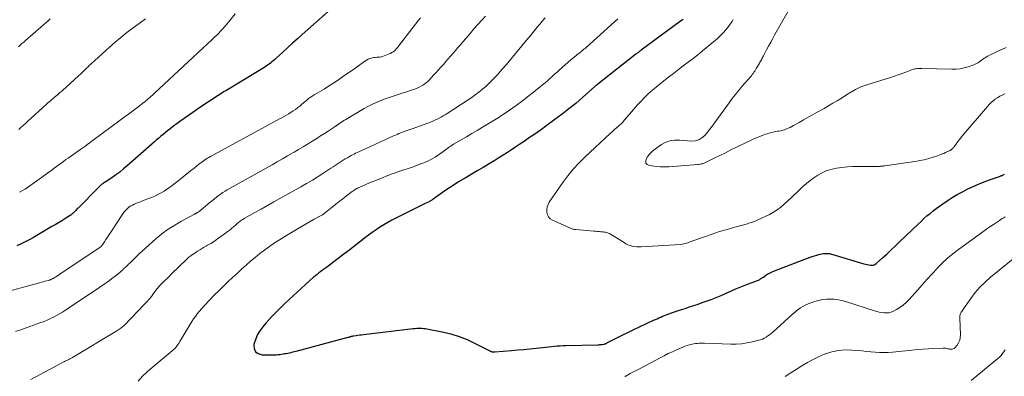
# Model space of a CAD drawing. Units: feet. Extents: x 1965000 to 1970000, y 507759 to 510000.
# Drawn here: x 1967748 to 1968031, y 508541 to 508643 of the extents above; entities that cross this region are included whole.
import ezdxf

# ---------------------------------------------------------------- set-up
doc = ezdxf.new("R2010")
doc.units = ezdxf.units.FT
doc.header["$LTSCALE"] = 100
doc.header["$MEASUREMENT"] = 0
doc.layers.add('CONTOUR INDEX', color=32, linetype='Continuous', lineweight=25)
doc.layers.add('CONTOUR INTERMEDIATE', color=40, linetype='Continuous', lineweight=15)

msp = doc.modelspace()

# ---------------------------------------------------------------- linework, layer by layer
at = {"layer": 'CONTOUR INDEX', "flags": 128}
for points, elevation in [([(1967840.47, 508649.18), (1967828.98, 508638.93), (1967827.58, 508637.68), (1967826.19, 508636.43), (1967824.8, 508635.17), (1967823.41, 508633.9), (1967821.38, 508632.05), (1967821.01, 508631.72), (1967820.63, 508631.39), (1967820.24, 508631.07), (1967819.85, 508630.75), (1967819.44, 508630.45), (1967819.03, 508630.16), (1967818.61, 508629.88), (1967818.19, 508629.61), (1967807.48, 508623.08), (1967807.04, 508622.81), (1967806.6, 508622.54), (1967806.15, 508622.27), (1967805.71, 508622), (1967805.27, 508621.73), (1967804.83, 508621.45), (1967804.4, 508621.17), (1967803.97, 508620.89), (1967799.84, 508618.13), (1967798.22, 508617.03), (1967796.62, 508615.92), (1967795.03, 508614.78), (1967793.44, 508613.63), (1967791.63, 508612.3), (1967790.97, 508611.8), (1967790.31, 508611.3), (1967789.67, 508610.78), (1967789.03, 508610.26), (1967788.4, 508609.73), (1967787.77, 508609.19), (1967787.14, 508608.65), (1967786.52, 508608.11), (1967778.73, 508601.24), (1967777.65, 508600.33), (1967776.55, 508599.45), (1967775.42, 508598.62), (1967774.27, 508597.82), (1967772.39, 508596.56), (1967772.16, 508596.41), (1967771.93, 508596.25), (1967771.7, 508596.09), (1967771.47, 508595.93), (1967771.25, 508595.76), (1967771.03, 508595.58), (1967770.82, 508595.4), (1967770.62, 508595.2), (1967764.6, 508589.1), (1967764.39, 508588.89), (1967764.18, 508588.67), (1967763.98, 508588.45), (1967763.78, 508588.24), (1967763.68, 508588.13), (1967763.52, 508587.97), (1967763.36, 508587.81), (1967763.19, 508587.65), (1967763.02, 508587.5), (1967762.84, 508587.36), (1967762.66, 508587.22), (1967762.48, 508587.09), (1967762.29, 508586.97), (1967760.82, 508586.05), (1967759.9, 508585.47), (1967758.97, 508584.9), (1967758.03, 508584.33), (1967757.1, 508583.77), (1967752.78, 508581.22), (1967751.85, 508580.69), (1967750.91, 508580.17), (1967749.96, 508579.67), (1967749, 508579.19), (1967748.03, 508578.73), (1967747.05, 508578.29)], 960), ([(1967938.33, 508643.3), (1967937.62, 508642.77), (1967926.26, 508634.42), (1967926.07, 508634.27), (1967925.88, 508634.13), (1967925.69, 508633.99), (1967925.49, 508633.85), (1967925.3, 508633.7), (1967925.11, 508633.56), (1967924.92, 508633.41), (1967924.74, 508633.27), (1967913.88, 508624.72), (1967913.77, 508624.63), (1967913.66, 508624.54), (1967913.55, 508624.45), (1967913.45, 508624.36), (1967913.34, 508624.26), (1967913.23, 508624.17), (1967913.13, 508624.07), (1967913.02, 508623.98), (1967909.44, 508620.83), (1967907.52, 508619.18), (1967905.57, 508617.58), (1967903.58, 508616.03), (1967901.55, 508614.52), (1967898.88, 508612.58), (1967897.66, 508611.7), (1967896.43, 508610.84), (1967895.2, 508609.98), (1967893.97, 508609.13), (1967893.86, 508609.05), (1967892.67, 508608.24), (1967891.48, 508607.44), (1967890.29, 508606.64), (1967889.1, 508605.85), (1967887.9, 508605.07), (1967886.69, 508604.29), (1967885.47, 508603.54), (1967884.25, 508602.79), (1967882.66, 508601.84), (1967880.93, 508600.8), (1967879.2, 508599.77), (1967877.47, 508598.75), (1967875.73, 508597.72), (1967875.41, 508597.54), (1967873.85, 508596.59), (1967872.3, 508595.62), (1967870.78, 508594.6), (1967869.28, 508593.55), (1967866.59, 508591.63), (1967866.44, 508591.53), (1967866.3, 508591.43), (1967866.15, 508591.33), (1967866, 508591.24), (1967865.85, 508591.15), (1967865.69, 508591.06), (1967865.54, 508590.98), (1967865.38, 508590.91), (1967864.9, 508590.69), (1967864.49, 508590.51), (1967864.1, 508590.32), (1967863.7, 508590.13), (1967863.3, 508589.94), (1967855.9, 508586.19), (1967854.72, 508585.58), (1967853.56, 508584.94), (1967852.41, 508584.28), (1967851.28, 508583.6), (1967850.17, 508582.88), (1967849.07, 508582.13), (1967848.01, 508581.35), (1967846.96, 508580.54), (1967845.82, 508579.62), (1967844.22, 508578.34), (1967842.6, 508577.07), (1967840.96, 508575.83), (1967839.32, 508574.59), (1967836.44, 508572.45), (1967835.91, 508572.06), (1967835.37, 508571.66), (1967834.84, 508571.27), (1967834.3, 508570.88), (1967833.77, 508570.48), (1967833.25, 508570.07), (1967832.75, 508569.65), (1967832.25, 508569.21), (1967826.4, 508563.92), (1967825.2, 508562.81), (1967824.01, 508561.69), (1967822.84, 508560.55), (1967821.69, 508559.4), (1967821.3, 508559.01), (1967820.36, 508558.03), (1967819.43, 508557.03), (1967818.53, 508556.01), (1967817.64, 508554.98), (1967816.84, 508553.89), (1967816.15, 508552.75), (1967815.63, 508551.53), (1967815.2, 508550.25), (1967815.11, 508549.91), (1967815.18, 508548.77), (1967815.55, 508547.86), (1967816.34, 508547.29), (1967817.43, 508546.95), (1967821.63, 508547), (1967822.09, 508547.02), (1967822.55, 508547.05), (1967823.01, 508547.12), (1967823.46, 508547.2), (1967823.91, 508547.29), (1967824.36, 508547.38), (1967824.81, 508547.47), (1967825.27, 508547.56), (1967825.34, 508547.57), (1967825.82, 508547.67), (1967826.31, 508547.78), (1967826.79, 508547.89), (1967827.27, 508548.01), (1967842.17, 508551.99), (1967842.28, 508552.02), (1967842.39, 508552.06), (1967842.5, 508552.09), (1967842.61, 508552.12), (1967842.72, 508552.16), (1967842.83, 508552.19), (1967842.94, 508552.22), (1967843.06, 508552.26), (1967843.13, 508552.28), (1967843.27, 508552.31), (1967843.42, 508552.35), (1967843.57, 508552.38), (1967843.72, 508552.4), (1967844.46, 508552.51), (1967844.97, 508552.59), (1967845.49, 508552.66), (1967846.01, 508552.72), (1967846.53, 508552.79), (1967860.87, 508554.48), (1967861.36, 508554.53), (1967861.85, 508554.57), (1967862.34, 508554.59), (1967862.83, 508554.6), (1967863.33, 508554.59), (1967863.82, 508554.56), (1967864.3, 508554.5), (1967864.79, 508554.42), (1967869.16, 508553.56), (1967871.61, 508552.97), (1967874.02, 508552.24), (1967876.35, 508551.31), (1967878.64, 508550.24), (1967882.8, 508548.09), (1967882.97, 508548.01), (1967883.15, 508547.93), (1967883.33, 508547.88), (1967883.51, 508547.83), (1967883.7, 508547.8), (1967883.89, 508547.78), (1967884.08, 508547.77), (1967884.27, 508547.78), (1967889.1, 508548.2), (1967890.87, 508548.35), (1967892.65, 508548.52), (1967894.42, 508548.7), (1967896.19, 508548.89), (1967898.06, 508549.09), (1967898.89, 508549.18), (1967899.72, 508549.27), (1967900.56, 508549.35), (1967901.39, 508549.43), (1967902.22, 508549.5), (1967903.06, 508549.56), (1967903.89, 508549.6), (1967904.73, 508549.63), (1967913.83, 508549.85), (1967914.15, 508549.86), (1967914.48, 508549.88), (1967914.8, 508549.91), (1967915.12, 508549.95), (1967915.44, 508550), (1967915.6, 508550.02), (1967915.76, 508550.06), (1967915.92, 508550.11), (1967916.07, 508550.17), (1967916.22, 508550.23), (1967916.37, 508550.3), (1967916.52, 508550.37), (1967916.67, 508550.45), (1967919.5, 508551.91), (1967921.07, 508552.71), (1967922.65, 508553.5), (1967924.23, 508554.26), (1967925.83, 508555.01), (1967929.87, 508556.87), (1967930.38, 508557.1), (1967930.9, 508557.33), (1967931.41, 508557.56), (1967931.93, 508557.79), (1967932.45, 508558.01), (1967932.98, 508558.22), (1967933.5, 508558.43), (1967934.03, 508558.63), (1967934.71, 508558.88), (1967935.58, 508559.2), (1967936.46, 508559.5), (1967937.34, 508559.79), (1967938.23, 508560.08), (1967938.93, 508560.3), (1967940.17, 508560.69), (1967941.4, 508561.09), (1967942.63, 508561.51), (1967943.85, 508561.94), (1967944.98, 508562.34), (1967946.43, 508562.87), (1967947.86, 508563.43), (1967949.28, 508564.02), (1967950.69, 508564.64), (1967952.09, 508565.26), (1967953.51, 508565.86), (1967954.93, 508566.44), (1967956.37, 508567.01), (1967959.73, 508568.29), (1967959.96, 508568.39), (1967960.18, 508568.49), (1967960.39, 508568.61), (1967960.6, 508568.74), (1967960.8, 508568.88), (1967961, 508569.02), (1967961.2, 508569.16), (1967961.41, 508569.3), (1967962.13, 508569.81), (1967962.71, 508570.18), (1967963.3, 508570.52), (1967963.92, 508570.82), (1967964.55, 508571.08), (1967974.83, 508574.99), (1967975.45, 508575.22), (1967976.07, 508575.43), (1967976.7, 508575.62), (1967977.33, 508575.8), (1967977.7, 508575.9), (1967978.15, 508576), (1967978.6, 508576.07), (1967979.07, 508576.1), (1967979.53, 508576.1), (1967979.99, 508576.06), (1967980.45, 508576.01), (1967980.9, 508575.91), (1967981.35, 508575.79), (1967990.28, 508573.11), (1967990.74, 508572.99), (1967991.21, 508572.87), (1967991.68, 508572.77), (1967992.15, 508572.68), (1967992.6, 508572.67), (1967993.03, 508572.74), (1967993.43, 508572.91), (1967993.81, 508573.17), (1967995.6, 508574.78), (1967996.84, 508575.91), (1967998.08, 508577.06), (1967999.3, 508578.21), (1968000.52, 508579.38), (1968005.82, 508584.5), (1968006.66, 508585.29), (1968007.5, 508586.07), (1968008.37, 508586.83), (1968009.25, 508587.58), (1968010.15, 508588.3), (1968011.06, 508589.01), (1968011.99, 508589.69), (1968012.93, 508590.35), (1968014.13, 508591.16), (1968015.57, 508592.09), (1968017.03, 508592.98), (1968018.54, 508593.81), (1968020.06, 508594.59), (1968020.12, 508594.62), (1968021.65, 508595.33), (1968023.19, 508596), (1968024.76, 508596.62), (1968026.34, 508597.2), (1968029.22, 508598.21), (1968029.37, 508598.26), (1968029.52, 508598.32), (1968029.68, 508598.37), (1968029.83, 508598.43), (1968029.98, 508598.5), (1968030.12, 508598.56), (1968030.27, 508598.64), (1968030.41, 508598.73), (1968030.47, 508598.77), (1968030.64, 508598.88)], 940)]:
    msp.add_lwpolyline(points, dxfattribs=dict(at, elevation=elevation))
at = {"layer": 'CONTOUR INTERMEDIATE', "flags": 128}
for points, elevation in [([(1967969.65, 508647.65), (1967964.73, 508638.94), (1967964.11, 508637.84), (1967963.5, 508636.73), (1967962.9, 508635.61), (1967962.3, 508634.5), (1967961.43, 508632.83), (1967961.27, 508632.55), (1967961.12, 508632.26), (1967960.96, 508631.98), (1967960.81, 508631.69), (1967960.65, 508631.41), (1967960.49, 508631.13), (1967960.32, 508630.85), (1967960.16, 508630.57), (1967959.53, 508629.49), (1967959.33, 508629.14), (1967959.11, 508628.78), (1967958.9, 508628.44), (1967958.68, 508628.09), (1967958.45, 508627.75), (1967958.21, 508627.42), (1967957.95, 508627.1), (1967957.69, 508626.79), (1967957.04, 508626.05), (1967956.74, 508625.71), (1967956.44, 508625.37), (1967956.13, 508625.02), (1967955.83, 508624.68), (1967955.53, 508624.33), (1967955.23, 508623.99), (1967954.93, 508623.64), (1967954.64, 508623.28), (1967953.97, 508622.47), (1967953.36, 508621.71), (1967952.75, 508620.94), (1967952.16, 508620.16), (1967951.58, 508619.37), (1967947.46, 508613.67), (1967946.76, 508612.72), (1967946.05, 508611.79), (1967945.32, 508610.87), (1967944.57, 508609.96), (1967943.74, 508609.23), (1967942.84, 508608.68), (1967941.82, 508608.41), (1967940.72, 508608.34), (1967937.43, 508608.59), (1967936.63, 508608.61), (1967935.84, 508608.58), (1967935.05, 508608.47), (1967934.27, 508608.31), (1967933.51, 508608.07), (1967932.79, 508607.76), (1967932.1, 508607.37), (1967931.45, 508606.92), (1967929.77, 508605.61), (1967929.16, 508605.06), (1967928.6, 508604.47), (1967928.12, 508603.8), (1967927.7, 508603.1), (1967927.6, 508602.49), (1967927.69, 508601.98), (1967928.05, 508601.61), (1967928.58, 508601.33), (1967929.35, 508601.19), (1967930.57, 508601.04), (1967931.78, 508600.94), (1967933, 508600.92), (1967934.22, 508600.97), (1967942.61, 508601.62), (1967942.86, 508601.64), (1967943.12, 508601.68), (1967943.37, 508601.72), (1967943.62, 508601.77), (1967943.87, 508601.83), (1967944.12, 508601.91), (1967944.35, 508602), (1967944.59, 508602.11), (1967947.31, 508603.44), (1967948.9, 508604.22), (1967950.5, 508605), (1967952.09, 508605.79), (1967953.68, 508606.57), (1967956.25, 508607.83), (1967957.27, 508608.31), (1967958.3, 508608.78), (1967959.34, 508609.23), (1967960.38, 508609.66), (1967961.54, 508610.12), (1967962.02, 508610.3), (1967962.5, 508610.46), (1967962.98, 508610.6), (1967963.47, 508610.73), (1967963.97, 508610.85), (1967964.46, 508610.95), (1967964.96, 508611.05), (1967965.46, 508611.14), (1967965.85, 508611.2), (1967966.4, 508611.31), (1967966.95, 508611.45), (1967967.49, 508611.61), (1967968.02, 508611.81), (1967968.54, 508612.03), (1967969.06, 508612.26), (1967969.56, 508612.52), (1967970.06, 508612.8), (1967971.65, 508613.72), (1967972.93, 508614.46), (1967974.22, 508615.19), (1967975.52, 508615.92), (1967976.81, 508616.64), (1967978.81, 508617.74), (1967980.07, 508618.46), (1967981.33, 508619.19), (1967982.58, 508619.94), (1967983.81, 508620.71), (1967985.7, 508621.9), (1967985.99, 508622.08), (1967986.28, 508622.26), (1967986.57, 508622.43), (1967986.87, 508622.6), (1967987.82, 508623.12), (1967988.6, 508623.52), (1967989.4, 508623.89), (1967990.22, 508624.21), (1967991.06, 508624.49), (1967997.92, 508626.59), (1967999.03, 508626.95), (1968000.14, 508627.32), (1968001.24, 508627.72), (1968002.34, 508628.15), (1968003.78, 508628.72), (1968004.15, 508628.86), (1968004.52, 508628.97), (1968004.91, 508629.06), (1968005.3, 508629.13), (1968005.69, 508629.18), (1968006.08, 508629.21), (1968006.48, 508629.23), (1968006.87, 508629.23), (1968015.52, 508629), (1968016.71, 508629.02), (1968017.9, 508629.13), (1968019.06, 508629.36), (1968020.21, 508629.67), (1968021.27, 508630.02), (1968021.87, 508630.25), (1968022.45, 508630.51), (1968023.01, 508630.83), (1968023.54, 508631.19), (1968024.13, 508631.63), (1968024.36, 508631.8), (1968024.58, 508631.96), (1968024.81, 508632.11), (1968025.05, 508632.26), (1968025.29, 508632.4), (1968025.52, 508632.54), (1968025.77, 508632.68), (1968026.01, 508632.8), (1968026.73, 508633.16), (1968027.34, 508633.46), (1968027.95, 508633.75), (1968028.56, 508634.04), (1968029.17, 508634.33), (1968031.14, 508635.23)], 932), ([(1967809.72, 508644.84), (1967807.84, 508642.5), (1967806.83, 508641.31), (1967805.8, 508640.15), (1967804.71, 508639.04), (1967803.59, 508637.95), (1967803.13, 508637.52), (1967801.75, 508636.25), (1967800.37, 508634.97), (1967799, 508633.7), (1967797.62, 508632.42), (1967785.1, 508620.8), (1967784.91, 508620.63), (1967784.72, 508620.45), (1967784.52, 508620.28), (1967784.33, 508620.11), (1967784.05, 508619.86), (1967784, 508619.82), (1967783.94, 508619.77), (1967783.89, 508619.73), (1967783.84, 508619.69), (1967783.79, 508619.65), (1967783.74, 508619.6), (1967783.68, 508619.56), (1967783.63, 508619.52), (1967781.4, 508617.83), (1967780.23, 508616.94), (1967779.05, 508616.06), (1967777.87, 508615.18), (1967776.69, 508614.31), (1967768.94, 508608.62), (1967768.71, 508608.45), (1967768.49, 508608.28), (1967768.26, 508608.11), (1967768.04, 508607.94), (1967767.83, 508607.78), (1967767.71, 508607.69), (1967767.6, 508607.6), (1967767.48, 508607.51), (1967767.37, 508607.42), (1967767.25, 508607.33), (1967767.14, 508607.24), (1967767.02, 508607.16), (1967766.9, 508607.07), (1967766.56, 508606.83), (1967766.27, 508606.63), (1967765.99, 508606.43), (1967765.7, 508606.23), (1967765.41, 508606.03), (1967762.4, 508603.95), (1967761.73, 508603.48), (1967761.06, 508603.01), (1967760.4, 508602.52), (1967759.75, 508602.03), (1967759.09, 508601.53), (1967758.44, 508601.04), (1967757.78, 508600.55), (1967757.12, 508600.07), (1967750.73, 508595.44), (1967750.06, 508594.98), (1967749.37, 508594.54), (1967748.66, 508594.14), (1967747.94, 508593.76), (1967747.78, 508593.69)], 964), ([(1967862.95, 508643.75), (1967862.5, 508643.16), (1967856.65, 508635.58), (1967856.37, 508635.23), (1967856.08, 508634.9), (1967855.77, 508634.58), (1967855.44, 508634.27), (1967855.1, 508633.99), (1967854.74, 508633.74), (1967854.35, 508633.53), (1967853.95, 508633.35), (1967852.48, 508632.78), (1967852.07, 508632.65), (1967851.66, 508632.54), (1967851.23, 508632.48), (1967850.81, 508632.45), (1967850.38, 508632.43), (1967849.95, 508632.39), (1967849.53, 508632.32), (1967849.1, 508632.23), (1967848.9, 508632.18), (1967848.39, 508632.03), (1967847.89, 508631.84), (1967847.43, 508631.59), (1967846.98, 508631.3), (1967844.05, 508629.21), (1967842.5, 508628.11), (1967840.94, 508627.03), (1967839.36, 508625.97), (1967837.78, 508624.92), (1967835.91, 508623.7), (1967835.25, 508623.27), (1967834.58, 508622.86), (1967833.91, 508622.45), (1967833.23, 508622.06), (1967832.42, 508621.6), (1967832.14, 508621.44), (1967831.87, 508621.27), (1967831.6, 508621.09), (1967831.33, 508620.91), (1967831.06, 508620.73), (1967830.81, 508620.53), (1967830.55, 508620.33), (1967830.31, 508620.12), (1967829.79, 508619.68), (1967829.29, 508619.25), (1967828.78, 508618.82), (1967828.26, 508618.41), (1967827.74, 508618), (1967827.6, 508617.89), (1967827, 508617.45), (1967826.39, 508617.02), (1967825.76, 508616.61), (1967825.13, 508616.21), (1967825.11, 508616.2), (1967824.46, 508615.81), (1967823.8, 508615.43), (1967823.13, 508615.06), (1967822.47, 508614.69), (1967802.64, 508603.92), (1967802.2, 508603.67), (1967801.77, 508603.41), (1967801.34, 508603.15), (1967800.93, 508602.87), (1967800.52, 508602.58), (1967800.11, 508602.28), (1967799.71, 508601.98), (1967799.32, 508601.67), (1967797.99, 508600.6), (1967796.93, 508599.76), (1967795.87, 508598.91), (1967794.8, 508598.08), (1967793.73, 508597.25), (1967791.61, 508595.6), (1967790.86, 508595.04), (1967790.09, 508594.5), (1967789.3, 508593.99), (1967788.49, 508593.5), (1967787.67, 508593.05), (1967786.83, 508592.63), (1967785.97, 508592.25), (1967785.1, 508591.9), (1967783.07, 508591.16), (1967782.5, 508590.94), (1967781.93, 508590.73), (1967781.37, 508590.5), (1967780.81, 508590.27), (1967780.69, 508590.22), (1967780.2, 508589.98), (1967779.73, 508589.72), (1967779.29, 508589.41), (1967778.87, 508589.07), (1967778.48, 508588.7), (1967778.11, 508588.3), (1967777.78, 508587.88), (1967777.46, 508587.44), (1967774, 508582.16), (1967773.54, 508581.48), (1967773.09, 508580.79), (1967772.62, 508580.11), (1967772.16, 508579.43), (1967771.3, 508578.2), (1967771.26, 508578.14), (1967771.21, 508578.08), (1967771.16, 508578.03), (1967771.11, 508577.98), (1967771.06, 508577.93), (1967771.01, 508577.89), (1967770.95, 508577.84), (1967770.89, 508577.8), (1967761.48, 508571.53), (1967760.77, 508571.06), (1967760.07, 508570.59), (1967759.36, 508570.13), (1967758.65, 508569.67), (1967757.48, 508568.92), (1967757.35, 508568.84), (1967757.22, 508568.77), (1967757.09, 508568.7), (1967756.95, 508568.64), (1967756.81, 508568.58), (1967756.67, 508568.53), (1967756.53, 508568.48), (1967756.38, 508568.43), (1967755.62, 508568.22), (1967755.1, 508568.07), (1967754.57, 508567.92), (1967754.04, 508567.78), (1967753.52, 508567.63), (1967741.51, 508564.36)], 956), ([(1967881.62, 508644.24), (1967880.58, 508643.09), (1967879.43, 508641.81), (1967878.29, 508640.53), (1967877.16, 508639.23), (1967876.03, 508637.93), (1967875.07, 508636.81), (1967874.38, 508636), (1967873.68, 508635.19), (1967872.99, 508634.39), (1967872.29, 508633.58), (1967872.27, 508633.56), (1967871.58, 508632.77), (1967870.89, 508631.97), (1967870.2, 508631.17), (1967869.52, 508630.37), (1967868.82, 508629.57), (1967868.12, 508628.78), (1967867.41, 508628), (1967866.69, 508627.23), (1967865.43, 508625.88), (1967864.92, 508625.4), (1967864.39, 508624.94), (1967863.82, 508624.54), (1967863.23, 508624.16), (1967862.6, 508623.84), (1967861.97, 508623.54), (1967861.31, 508623.27), (1967860.65, 508623.04), (1967855.66, 508621.44), (1967854.51, 508621.06), (1967853.37, 508620.66), (1967852.24, 508620.24), (1967851.12, 508619.8), (1967850.01, 508619.32), (1967848.92, 508618.81), (1967847.85, 508618.26), (1967846.8, 508617.67), (1967841.53, 508614.58), (1967841.09, 508614.32), (1967840.66, 508614.05), (1967840.23, 508613.77), (1967839.8, 508613.48), (1967839.13, 508613.01), (1967839.04, 508612.95), (1967838.96, 508612.89), (1967838.87, 508612.83), (1967838.78, 508612.77), (1967838.7, 508612.71), (1967838.61, 508612.65), (1967838.52, 508612.59), (1967838.43, 508612.53), (1967836.42, 508611.22), (1967835.33, 508610.51), (1967834.23, 508609.8), (1967833.13, 508609.1), (1967832.03, 508608.4), (1967831.73, 508608.2), (1967830.47, 508607.42), (1967829.2, 508606.64), (1967827.92, 508605.89), (1967826.63, 508605.14), (1967826.25, 508604.92), (1967824.76, 508604.08), (1967823.28, 508603.24), (1967821.79, 508602.4), (1967820.3, 508601.56), (1967807.46, 508594.32), (1967806.81, 508593.94), (1967806.17, 508593.55), (1967805.55, 508593.13), (1967804.94, 508592.7), (1967804.34, 508592.25), (1967803.74, 508591.78), (1967803.16, 508591.31), (1967802.58, 508590.83), (1967800, 508588.62), (1967799.8, 508588.45), (1967799.59, 508588.29), (1967799.38, 508588.14), (1967799.17, 508587.99), (1967798.94, 508587.84), (1967798.84, 508587.77), (1967798.73, 508587.71), (1967798.62, 508587.65), (1967798.51, 508587.6), (1967798.4, 508587.54), (1967798.29, 508587.49), (1967798.18, 508587.43), (1967798.07, 508587.37), (1967794.32, 508585.35), (1967792.38, 508584.22), (1967790.49, 508583), (1967788.7, 508581.66), (1967786.96, 508580.23), (1967783.92, 508577.55), (1967783.02, 508576.75), (1967782.13, 508575.93), (1967781.26, 508575.1), (1967780.4, 508574.26), (1967779.56, 508573.42), (1967779.12, 508572.99), (1967778.68, 508572.56), (1967778.23, 508572.13), (1967777.79, 508571.7), (1967777.25, 508571.2), (1967777.07, 508571.03), (1967776.88, 508570.86), (1967776.69, 508570.69), (1967776.5, 508570.52), (1967776.31, 508570.36), (1967776.12, 508570.2), (1967775.92, 508570.04), (1967775.72, 508569.89), (1967774.87, 508569.25), (1967774.25, 508568.78), (1967773.62, 508568.32), (1967772.99, 508567.86), (1967772.36, 508567.4), (1967772.25, 508567.33), (1967771.56, 508566.84), (1967770.86, 508566.35), (1967770.16, 508565.87), (1967769.46, 508565.4), (1967760.96, 508559.74), (1967760.13, 508559.21), (1967759.29, 508558.7), (1967758.43, 508558.22), (1967757.55, 508557.77), (1967756.67, 508557.34), (1967755.77, 508556.94), (1967754.86, 508556.57), (1967753.94, 508556.22), (1967749.69, 508554.69), (1967748.18, 508554.15), (1967746.66, 508553.61)], 952), ([(1967756.63, 508643.43), (1967756.14, 508643.01), (1967749.51, 508637.23), (1967749, 508636.78), (1967748.5, 508636.33), (1967748, 508635.87), (1967747.51, 508635.4)], 972), ([(1967783.96, 508643.4), (1967782.5, 508642.35), (1967781.05, 508641.3), (1967780.4, 508640.82), (1967778.65, 508639.49), (1967776.93, 508638.13), (1967775.25, 508636.72), (1967773.6, 508635.27), (1967768.37, 508630.53), (1967767.92, 508630.12), (1967767.48, 508629.71), (1967767.04, 508629.29), (1967766.61, 508628.86), (1967766.18, 508628.44), (1967765.75, 508628.01), (1967765.3, 508627.6), (1967764.86, 508627.19), (1967760.95, 508623.63), (1967760.44, 508623.16), (1967759.92, 508622.71), (1967759.4, 508622.26), (1967758.87, 508621.81), (1967758.57, 508621.56), (1967758.19, 508621.24), (1967757.81, 508620.92), (1967757.43, 508620.6), (1967757.05, 508620.27), (1967756.67, 508619.94), (1967756.3, 508619.61), (1967755.93, 508619.28), (1967755.56, 508618.94), (1967750.1, 508613.98), (1967749.47, 508613.4), (1967748.83, 508612.81), (1967748.19, 508612.23), (1967747.55, 508611.64)], 968), ([(1967898.78, 508643.76), (1967897.98, 508642.86), (1967897.19, 508641.94), (1967896.42, 508641.02), (1967895.65, 508640.09), (1967894.88, 508639.16), (1967894.12, 508638.23), (1967893.35, 508637.3), (1967888, 508630.83), (1967887.59, 508630.33), (1967887.17, 508629.84), (1967886.75, 508629.35), (1967886.33, 508628.85), (1967885.9, 508628.37), (1967885.47, 508627.88), (1967885.03, 508627.4), (1967884.59, 508626.93), (1967883.99, 508626.29), (1967883.23, 508625.51), (1967882.45, 508624.74), (1967881.65, 508624.01), (1967880.82, 508623.3), (1967880.61, 508623.12), (1967879.65, 508622.35), (1967878.67, 508621.6), (1967877.67, 508620.89), (1967876.65, 508620.2), (1967870.64, 508616.28), (1967870.06, 508615.91), (1967869.48, 508615.56), (1967868.9, 508615.22), (1967868.3, 508614.9), (1967867.7, 508614.59), (1967867.08, 508614.3), (1967866.46, 508614.04), (1967865.83, 508613.79), (1967860.84, 508611.98), (1967860.42, 508611.83), (1967860.01, 508611.68), (1967859.59, 508611.54), (1967859.17, 508611.4), (1967858.76, 508611.26), (1967858.34, 508611.11), (1967857.93, 508610.95), (1967857.52, 508610.79), (1967857.28, 508610.69), (1967856.76, 508610.48), (1967856.24, 508610.26), (1967855.71, 508610.03), (1967855.2, 508609.8), (1967846.07, 508605.66), (1967845.63, 508605.46), (1967845.18, 508605.25), (1967844.74, 508605.04), (1967844.3, 508604.83), (1967843.86, 508604.62), (1967843.43, 508604.39), (1967843, 508604.16), (1967842.57, 508603.93), (1967841.94, 508603.57), (1967841.34, 508603.22), (1967840.74, 508602.86), (1967840.15, 508602.49), (1967839.56, 508602.1), (1967838.98, 508601.71), (1967838.4, 508601.32), (1967837.82, 508600.94), (1967837.23, 508600.55), (1967835.17, 508599.2), (1967833.54, 508598.16), (1967831.9, 508597.14), (1967830.23, 508596.15), (1967828.56, 508595.19), (1967822.59, 508591.85), (1967820.79, 508590.85), (1967818.99, 508589.84), (1967817.19, 508588.83), (1967815.39, 508587.82), (1967812.34, 508586.1), (1967812.07, 508585.94), (1967811.8, 508585.78), (1967811.54, 508585.6), (1967811.28, 508585.42), (1967811.03, 508585.23), (1967810.78, 508585.03), (1967810.54, 508584.83), (1967810.3, 508584.63), (1967809.77, 508584.16), (1967809.27, 508583.73), (1967808.76, 508583.3), (1967808.24, 508582.89), (1967807.71, 508582.48), (1967805.61, 508580.89), (1967804.68, 508580.22), (1967803.74, 508579.57), (1967802.76, 508578.97), (1967801.77, 508578.4), (1967801.5, 508578.25), (1967800.64, 508577.76), (1967799.78, 508577.25), (1967798.94, 508576.73), (1967798.11, 508576.19), (1967797.22, 508575.6), (1967796.85, 508575.33), (1967796.48, 508575.06), (1967796.14, 508574.76), (1967795.8, 508574.45), (1967791.35, 508570.08), (1967790.75, 508569.49), (1967790.15, 508568.89), (1967789.56, 508568.29), (1967788.96, 508567.69), (1967787.93, 508566.66), (1967787.85, 508566.57), (1967787.77, 508566.49), (1967787.69, 508566.41), (1967787.62, 508566.32), (1967787.54, 508566.23), (1967787.47, 508566.14), (1967787.4, 508566.05), (1967787.32, 508565.96), (1967786.26, 508564.54), (1967785.65, 508563.75), (1967785.01, 508562.97), (1967784.35, 508562.22), (1967783.67, 508561.49), (1967777.9, 508555.52), (1967777.4, 508555.04), (1967776.87, 508554.59), (1967776.32, 508554.19), (1967775.74, 508553.81), (1967762.98, 508546.18), (1967762.63, 508545.98), (1967762.28, 508545.79), (1967761.92, 508545.61), (1967761.56, 508545.44), (1967760.92, 508545.15), (1967760.88, 508545.13), (1967760.83, 508545.1), (1967760.78, 508545.08), (1967760.74, 508545.06), (1967760.69, 508545.04), (1967760.65, 508545.02), (1967760.6, 508544.99), (1967760.56, 508544.97), (1967751.06, 508539.86)], 948), ([(1967919.64, 508643.47), (1967918.68, 508642.59), (1967910.51, 508635.26), (1967910.19, 508634.97), (1967909.86, 508634.69), (1967909.53, 508634.41), (1967909.19, 508634.14), (1967909.16, 508634.11), (1967908.84, 508633.86), (1967908.52, 508633.6), (1967908.19, 508633.35), (1967907.87, 508633.09), (1967907.59, 508632.88), (1967907.41, 508632.74), (1967907.22, 508632.59), (1967907.03, 508632.44), (1967906.85, 508632.29), (1967906.67, 508632.14), (1967906.49, 508631.98), (1967906.31, 508631.83), (1967906.13, 508631.67), (1967902.84, 508628.76), (1967902.15, 508628.15), (1967901.46, 508627.53), (1967900.77, 508626.91), (1967900.09, 508626.29), (1967899.4, 508625.67), (1967898.7, 508625.06), (1967897.99, 508624.47), (1967897.27, 508623.89), (1967892.21, 508619.92), (1967890.39, 508618.55), (1967888.54, 508617.22), (1967886.64, 508615.95), (1967884.72, 508614.73), (1967880.7, 508612.29), (1967879.19, 508611.38), (1967877.68, 508610.48), (1967876.17, 508609.59), (1967874.65, 508608.7), (1967872.41, 508607.41), (1967872.01, 508607.17), (1967871.62, 508606.92), (1967871.23, 508606.65), (1967870.85, 508606.38), (1967870.48, 508606.1), (1967870.1, 508605.82), (1967869.72, 508605.55), (1967869.34, 508605.27), (1967868.14, 508604.42), (1967867.14, 508603.76), (1967866.1, 508603.15), (1967865.03, 508602.61), (1967863.93, 508602.13), (1967863.03, 508601.77), (1967861.83, 508601.31), (1967860.62, 508600.87), (1967859.41, 508600.45), (1967858.19, 508600.06), (1967856.96, 508599.66), (1967855.75, 508599.25), (1967854.54, 508598.81), (1967853.34, 508598.36), (1967853.25, 508598.32), (1967852.02, 508597.83), (1967850.79, 508597.34), (1967849.56, 508596.82), (1967848.33, 508596.31), (1967845.29, 508595), (1967845.03, 508594.88), (1967844.76, 508594.75), (1967844.5, 508594.62), (1967844.25, 508594.48), (1967843.99, 508594.33), (1967843.75, 508594.17), (1967843.51, 508594), (1967843.27, 508593.83), (1967841.68, 508592.6), (1967840.65, 508591.8), (1967839.62, 508591), (1967838.6, 508590.2), (1967837.59, 508589.38), (1967835.63, 508587.81), (1967835.49, 508587.7), (1967835.35, 508587.59), (1967835.2, 508587.48), (1967835.05, 508587.38), (1967834.9, 508587.28), (1967834.75, 508587.19), (1967834.6, 508587.09), (1967834.44, 508587.01), (1967832.43, 508585.9), (1967831.27, 508585.26), (1967830.11, 508584.6), (1967828.97, 508583.93), (1967827.83, 508583.26), (1967823.94, 508580.93), (1967822.47, 508580.01), (1967821.02, 508579.07), (1967819.6, 508578.08), (1967818.19, 508577.07), (1967816.82, 508576.01), (1967815.46, 508574.93), (1967814.13, 508573.82), (1967812.83, 508572.68), (1967811.54, 508571.52), (1967810.26, 508570.35), (1967808.98, 508569.17), (1967807.72, 508567.99), (1967806.63, 508566.96), (1967805.17, 508565.54), (1967803.72, 508564.09), (1967802.32, 508562.61), (1967800.94, 508561.09), (1967799.42, 508559.37), (1967798.84, 508558.69), (1967798.3, 508557.98), (1967797.79, 508557.25), (1967797.3, 508556.5), (1967793.85, 508550.79), (1967793.61, 508550.41), (1967793.36, 508550.04), (1967793.1, 508549.68), (1967792.84, 508549.33), (1967792.55, 508548.99), (1967792.25, 508548.66), (1967791.94, 508548.36), (1967791.6, 508548.07), (1967785.86, 508543.33), (1967784.46, 508542.09), (1967783.12, 508540.79), (1967781.87, 508539.39)], 944), ([(1967952.75, 508643.25), (1967952.39, 508642.71), (1967952.02, 508642.18), (1967951.36, 508641.27), (1967950.62, 508640.32), (1967949.84, 508639.41), (1967948.99, 508638.56), (1967948.1, 508637.75), (1967943.95, 508634.26), (1967942.59, 508633.14), (1967941.21, 508632.04), (1967939.81, 508630.97), (1967938.39, 508629.91), (1967936.98, 508628.86), (1967935.57, 508627.79), (1967934.18, 508626.7), (1967932.81, 508625.6), (1967929.64, 508623.01), (1967928.97, 508622.45), (1967928.31, 508621.87), (1967927.67, 508621.27), (1967927.05, 508620.65), (1967926.45, 508620.02), (1967925.85, 508619.37), (1967925.27, 508618.72), (1967924.69, 508618.06), (1967921.17, 508613.92), (1967921.14, 508613.87), (1967921.1, 508613.83), (1967921.06, 508613.79), (1967921.02, 508613.75), (1967920.98, 508613.71), (1967920.94, 508613.67), (1967920.89, 508613.63), (1967920.85, 508613.59), (1967919.78, 508612.66), (1967919.2, 508612.16), (1967918.63, 508611.65), (1967918.07, 508611.13), (1967917.5, 508610.61), (1967910.11, 508603.7), (1967908.4, 508602), (1967906.77, 508600.24), (1967905.26, 508598.37), (1967903.82, 508596.44), (1967899.92, 508590.83), (1967899.55, 508590.15), (1967899.29, 508589.43), (1967899.18, 508588.68), (1967899.18, 508587.9), (1967899.39, 508587.19), (1967899.71, 508586.55), (1967900.21, 508586.05), (1967900.83, 508585.64), (1967905.81, 508583.39), (1967906.01, 508583.3), (1967906.22, 508583.22), (1967906.44, 508583.15), (1967906.65, 508583.09), (1967906.87, 508583.04), (1967907.09, 508582.99), (1967907.32, 508582.96), (1967907.54, 508582.93), (1967912.73, 508582.49), (1967913.23, 508582.45), (1967913.73, 508582.4), (1967914.23, 508582.36), (1967914.73, 508582.32), (1967915.1, 508582.29), (1967915.41, 508582.25), (1967915.72, 508582.22), (1967916.03, 508582.17), (1967916.34, 508582.11), (1967916.65, 508582.03), (1967916.95, 508581.93), (1967917.23, 508581.8), (1967917.5, 508581.65), (1967921.38, 508579.17), (1967921.94, 508578.85), (1967922.52, 508578.57), (1967923.12, 508578.34), (1967923.74, 508578.16), (1967924.38, 508578.04), (1967925.02, 508577.96), (1967925.66, 508577.93), (1967926.31, 508577.94), (1967937.71, 508578.68), (1967938.11, 508578.72), (1967938.51, 508578.79), (1967938.9, 508578.89), (1967939.29, 508579.01), (1967939.67, 508579.15), (1967940.06, 508579.29), (1967940.44, 508579.43), (1967940.83, 508579.57), (1967944.52, 508580.88), (1967946.67, 508581.62), (1967948.82, 508582.33), (1967951, 508582.99), (1967953.18, 508583.62), (1967956.79, 508584.62), (1967957.18, 508584.73), (1967957.56, 508584.84), (1967957.94, 508584.96), (1967958.32, 508585.09), (1967958.7, 508585.22), (1967959.07, 508585.37), (1967959.44, 508585.53), (1967959.8, 508585.69), (1967963.14, 508587.29), (1967964.28, 508587.91), (1967965.38, 508588.58), (1967966.41, 508589.36), (1967967.4, 508590.2), (1967968.35, 508591.1), (1967969.3, 508591.99), (1967970.25, 508592.89), (1967971.2, 508593.79), (1967972.73, 508595.25), (1967973.75, 508596.15), (1967974.8, 508597.01), (1967975.9, 508597.81), (1967977.04, 508598.56), (1967978.23, 508599.2), (1967979.45, 508599.75), (1967980.73, 508600.15), (1967982.05, 508600.46), (1967982.43, 508600.53), (1967983.97, 508600.76), (1967985.52, 508600.93), (1967987.07, 508601.03), (1967988.62, 508601.07), (1967994.49, 508601.08), (1967994.71, 508601.08), (1967994.93, 508601.09), (1967995.15, 508601.1), (1967995.37, 508601.12), (1967995.59, 508601.15), (1967995.81, 508601.17), (1967996.03, 508601.2), (1967996.25, 508601.23), (1968003.54, 508602.29), (1968004.22, 508602.39), (1968004.89, 508602.49), (1968005.56, 508602.6), (1968006.23, 508602.72), (1968006.9, 508602.85), (1968007.57, 508603), (1968008.23, 508603.17), (1968008.88, 508603.36), (1968011.39, 508604.13), (1968011.85, 508604.28), (1968012.31, 508604.45), (1968012.77, 508604.63), (1968013.22, 508604.82), (1968013.67, 508605.02), (1968013.89, 508605.12), (1968014.12, 508605.22), (1968014.34, 508605.33), (1968014.56, 508605.43), (1968014.78, 508605.53), (1968014.89, 508605.58), (1968015.01, 508605.64), (1968015.12, 508605.7), (1968015.23, 508605.76), (1968015.33, 508605.83), (1968015.44, 508605.91), (1968015.53, 508606), (1968015.62, 508606.09), (1968015.69, 508606.16), (1968015.8, 508606.3), (1968015.92, 508606.43), (1968016.03, 508606.57), (1968016.14, 508606.71), (1968016.86, 508607.68), (1968017.34, 508608.3), (1968017.82, 508608.91), (1968018.31, 508609.52), (1968018.81, 508610.12), (1968025.71, 508618.26), (1968026.23, 508618.83), (1968026.78, 508619.38), (1968027.37, 508619.88), (1968027.99, 508620.36), (1968028.63, 508620.79), (1968029.29, 508621.2), (1968029.98, 508621.56), (1968030.69, 508621.89)], 936), ([(1967921.64, 508540.77), (1967921.75, 508540.82), (1967921.86, 508540.87), (1967923.18, 508541.56), (1967923.94, 508541.96), (1967924.71, 508542.36), (1967925.47, 508542.76), (1967926.24, 508543.17), (1967931.75, 508546.1), (1967932.91, 508546.7), (1967934.07, 508547.29), (1967935.26, 508547.85), (1967936.44, 508548.39), (1967937.59, 508548.9), (1967938.22, 508549.16), (1967938.85, 508549.41), (1967939.49, 508549.62), (1967940.14, 508549.82), (1967940.48, 508549.92), (1967940.97, 508550.04), (1967941.46, 508550.14), (1967941.95, 508550.2), (1967942.45, 508550.24), (1967942.96, 508550.26), (1967943.46, 508550.27), (1967943.97, 508550.27), (1967944.47, 508550.26), (1967952.05, 508550.03), (1967953.59, 508550.05), (1967955.12, 508550.14), (1967956.64, 508550.37), (1967958.15, 508550.67), (1967960, 508551.12), (1967960.57, 508551.29), (1967961.13, 508551.49), (1967961.66, 508551.74), (1967962.18, 508552.04), (1967962.68, 508552.37), (1967963.17, 508552.71), (1967963.63, 508553.09), (1967964.09, 508553.48), (1967969.62, 508558.5), (1967970.2, 508559.01), (1967970.8, 508559.51), (1967971.41, 508559.98), (1967972.04, 508560.44), (1967972.69, 508560.85), (1967973.36, 508561.23), (1967974.06, 508561.55), (1967974.78, 508561.82), (1967976.2, 508562.3), (1967977.28, 508562.6), (1967978.37, 508562.83), (1967979.48, 508562.94), (1967980.61, 508562.97), (1967981.73, 508562.9), (1967982.84, 508562.76), (1967983.94, 508562.53), (1967985.02, 508562.24), (1967993.32, 508559.58), (1967993.99, 508559.38), (1967994.68, 508559.22), (1967995.37, 508559.09), (1967996.07, 508558.99), (1967996.76, 508558.97), (1967997.44, 508559.04), (1967998.09, 508559.23), (1967998.73, 508559.49), (1967999.59, 508559.96), (1968000.61, 508560.58), (1968001.57, 508561.26), (1968002.46, 508562.04), (1968003.3, 508562.89), (1968005.67, 508565.57), (1968007.06, 508567.13), (1968008.46, 508568.69), (1968009.87, 508570.23), (1968011.28, 508571.76), (1968011.33, 508571.81), (1968012.77, 508573.27), (1968014.26, 508574.67), (1968015.83, 508575.98), (1968017.46, 508577.23), (1968025.08, 508582.74), (1968025.88, 508583.31), (1968026.7, 508583.88), (1968027.52, 508584.43), (1968028.34, 508584.98), (1968029.18, 508585.52), (1968029.59, 508585.79), (1968030, 508586.06), (1968030.41, 508586.34), (1968030.81, 508586.62)], 944), ([(1967967.63, 508540.74), (1967969.24, 508541.74), (1967970.84, 508542.75), (1967972.44, 508543.77), (1967974.07, 508544.74), (1967975.72, 508545.65), (1967977.43, 508546.46), (1967979.16, 508547.2), (1967979.26, 508547.24), (1967981.09, 508547.82), (1967982.94, 508548.23), (1967984.84, 508548.37), (1967986.76, 508548.33), (1967988.46, 508548.18), (1967989.71, 508548.07), (1967990.96, 508547.95), (1967992.21, 508547.83), (1967993.46, 508547.7), (1967994.7, 508547.62), (1967995.95, 508547.58), (1967997.2, 508547.62), (1967998.45, 508547.72), (1968004.03, 508548.33), (1968005.61, 508548.48), (1968007.18, 508548.61), (1968008.77, 508548.71), (1968010.35, 508548.79), (1968013, 508548.88), (1968013.25, 508548.88), (1968013.51, 508548.87), (1968013.77, 508548.83), (1968014.02, 508548.78), (1968014.27, 508548.72), (1968014.53, 508548.66), (1968014.78, 508548.62), (1968015.04, 508548.58), (1968015.23, 508548.55), (1968015.57, 508548.56), (1968015.87, 508548.63), (1968016.15, 508548.79), (1968016.4, 508549.01), (1968017.01, 508549.74), (1968017.45, 508550.41), (1968017.78, 508551.12), (1968017.95, 508551.88), (1968018, 508552.68), (1968017.79, 508557.44), (1968017.78, 508557.64), (1968017.79, 508557.85), (1968017.81, 508558.05), (1968017.84, 508558.25), (1968017.88, 508558.45), (1968017.94, 508558.65), (1968018.03, 508558.83), (1968018.13, 508559.01), (1968018.23, 508559.17), (1968018.4, 508559.43), (1968018.57, 508559.68), (1968018.74, 508559.94), (1968018.91, 508560.19), (1968020.96, 508563.14), (1968022.23, 508564.81), (1968023.59, 508566.39), (1968025.07, 508567.86), (1968026.64, 508569.24), (1968034.54, 508575.63)], 948), ([(1968021.08, 508539.58), (1968028.75, 508545.86), (1968029.23, 508546.3), (1968029.68, 508546.77), (1968030.08, 508547.29), (1968030.45, 508547.83), (1968030.78, 508548.4)], 952)]:
    msp.add_lwpolyline(points, dxfattribs=dict(at, elevation=elevation))

doc.saveas('drawing.dxf')
